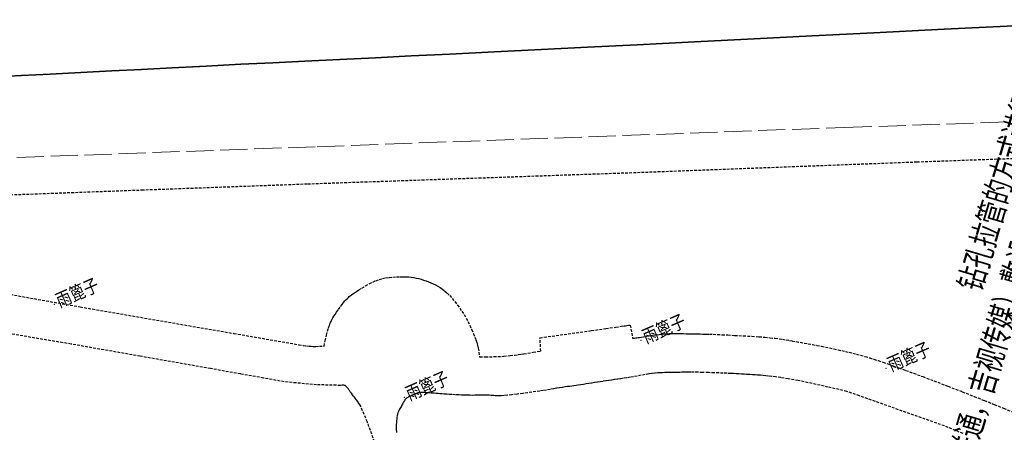
# Model space of a CAD drawing. Extents: x 471993 to 477392, y 4931412 to 4931959.
# Drawn here: x 475514 to 475587, y 4931530 to 4931561 of the extents above; entities that cross this region are included whole.
import ezdxf
from ezdxf.enums import TextEntityAlignment as Align

# ---------------------------------------------------------------- set-up
doc = ezdxf.new("R2010")
doc.units = 0
doc.header["$LTSCALE"] = 0.5
doc.header["$PDSIZE"] = 0.2
doc.linetypes.add('X3', pattern=[5, 4, -1])
doc.layers.add('ASHADE', color=7, linetype='CONTINUOUS', lineweight=15)
doc.layers.add('路外通信迁改', color=7, linetype='CONTINUOUS')
doc.styles.add('HZ', font='rs.shx', dxfattribs={"width": 0.8, "bigfont": 'hztxt.shx'})
doc.styles.add('宋体', font='txt', dxfattribs={"width": 0.7, "height": 3.5})

msp = doc.modelspace()

# ---------------------------------------------------------------- linework, layer by layer
at = {"layer": 'ASHADE', "color": 252, "linetype": 'Continuous', "lineweight": 35, "ltscale": 0.1}
for p, q in [((475582.453, 4931559.939, 186.192), (475577.259, 4931559.679, 186.192)), ((475588.106, 4931560.222, 186.192), (475582.453, 4931559.939, 186.192)), ((475568.442, 4931559.235, 186.192), (475564.058, 4931559.014, 186.192)), ((475572.713, 4931559.45, 186.192), (475568.442, 4931559.235, 186.192)), ((475577.259, 4931559.679, 186.192), (475572.713, 4931559.45, 186.192)), ((475552.775, 4931558.446, 186.192), (475549.328, 4931558.274, 186.192)), ((475556.173, 4931558.616, 186.192), (475552.775, 4931558.446, 186.192)), ((475559.835, 4931558.8, 186.192), (475556.173, 4931558.616, 186.192)), ((475564.058, 4931559.014, 186.192), (475559.835, 4931558.8, 186.192)), ((475537.923, 4931557.715, 186.192), (475535.355, 4931557.59, 186.192)), ((475540.561, 4931557.842, 186.192), (475537.923, 4931557.715, 186.192)), ((475543.181, 4931557.97, 186.192), (475540.561, 4931557.842, 186.192)), ((475546.027, 4931558.11, 186.192), (475543.181, 4931557.97, 186.192)), ((475549.328, 4931558.274, 186.192), (475546.027, 4931558.11, 186.192)), ((475523.323, 4931556.988, 186.192), (475521.15, 4931556.876, 186.192)), ((475525.576, 4931557.103, 186.192), (475523.323, 4931556.988, 186.192)), ((475528.098, 4931557.231, 186.192), (475525.576, 4931557.103, 186.192)), ((475530.646, 4931557.358, 186.192), (475528.098, 4931557.231, 186.192)), ((475532.997, 4931557.475, 186.192), (475530.646, 4931557.358, 186.192)), ((475535.355, 4931557.59, 186.192), (475532.997, 4931557.475, 186.192)), ((475514.477, 4931556.527, 186.192), (475512.33, 4931556.417, 186.192)), ((475516.593, 4931556.637, 186.192), (475514.477, 4931556.527, 186.192)), ((475518.864, 4931556.756, 186.192), (475516.593, 4931556.637, 186.192)), ((475521.15, 4931556.876, 186.192), (475518.864, 4931556.756, 186.192))]:
    msp.add_line(p, q, dxfattribs=at)
at = {"layer": 'ASHADE', "color": 252, "linetype": 'X3', "lineweight": 20}
for p, q in [((475604.602, 4931553.701, 185.309), (475575.737, 4931552.731, 185.309)), ((475575.737, 4931552.731, 185.309), (475536.126, 4931551.293, 185.309)), ((475536.126, 4931551.293, 185.309), (475498.579, 4931549.939, 185.309))]:
    msp.add_line(p, q, dxfattribs=at)
at = {"layer": 'ASHADE', "color": 252, "linetype": 'X3', "lineweight": 30, "ltscale": 0.1}
for p, q in [((475607.618, 4931551.138, 185.578), (475580.426, 4931550.155, 185.578)), ((475580.426, 4931550.155, 185.578), (475560.348, 4931549.397, 185.578)), ((475560.348, 4931549.397, 185.578), (475535.538, 4931548.538, 185.578)), ((475535.538, 4931548.538, 185.578), (475523.453, 4931548.096, 185.578)), ((475523.453, 4931548.096, 185.578), (475507.543, 4931547.51, 185.578)), ((475541.836, 4931541.705, 185.578), (475542.106, 4931541.722, 185.578)), ((475542.106, 4931541.722, 185.578), (475542.341, 4931541.731, 185.578)), ((475542.341, 4931541.731, 185.578), (475542.561, 4931541.732, 185.578)), ((475542.561, 4931541.732, 185.578), (475542.786, 4931541.724, 185.578)), ((475542.786, 4931541.724, 185.578), (475543.004, 4931541.711, 185.578)), ((475539.556, 4931540.889, 185.578), (475539.825, 4931541.052, 185.578)), ((475539.825, 4931541.052, 185.578), (475540.104, 4931541.213, 185.578)), ((475540.104, 4931541.213, 185.578), (475540.352, 4931541.338, 185.578)), ((475540.352, 4931541.338, 185.578), (475540.59, 4931541.437, 185.578)), ((475540.59, 4931541.437, 185.578), (475540.838, 4931541.521, 185.578)), ((475540.838, 4931541.521, 185.578), (475541.086, 4931541.591, 185.578)), ((475541.086, 4931541.591, 185.578), (475541.321, 4931541.643, 185.578)), ((475541.321, 4931541.643, 185.578), (475541.564, 4931541.679, 185.578)), ((475541.564, 4931541.679, 185.578), (475541.836, 4931541.705, 185.578)), ((475543.004, 4931541.711, 185.578), (475543.195, 4931541.692, 185.578)), ((475543.195, 4931541.692, 185.578), (475543.377, 4931541.664, 185.578)), ((475543.377, 4931541.664, 185.578), (475543.565, 4931541.627, 185.578)), ((475543.565, 4931541.627, 185.578), (475543.751, 4931541.586, 185.578)), ((475543.751, 4931541.586, 185.578), (475543.922, 4931541.54, 185.578)), ((475543.922, 4931541.54, 185.578), (475544.094, 4931541.486, 185.578)), ((475544.094, 4931541.486, 185.578), (475544.281, 4931541.421, 185.578)), ((475544.281, 4931541.421, 185.578), (475544.468, 4931541.351, 185.578)), ((475544.468, 4931541.351, 185.578), (475544.637, 4931541.282, 185.578)), ((475544.637, 4931541.282, 185.578), (475544.802, 4931541.208, 185.578)), ((475544.802, 4931541.208, 185.578), (475544.979, 4931541.124, 185.578)), ((475544.979, 4931541.124, 185.578), (475545.156, 4931541.032, 185.578)), ((475545.156, 4931541.032, 185.578), (475545.32, 4931540.932, 185.578)), ((475513.078, 4931540.531, 185.578), (475515.416, 4931540.114, 185.578)), ((475538.563, 4931540.203, 185.578), (475538.631, 4931540.262, 185.578)), ((475538.631, 4931540.262, 185.578), (475538.703, 4931540.321, 185.578)), ((475538.703, 4931540.321, 185.578), (475538.786, 4931540.384, 185.578)), ((475538.786, 4931540.384, 185.578), (475538.889, 4931540.458, 185.578)), ((475538.889, 4931540.458, 185.578), (475539.02, 4931540.548, 185.578)), ((475539.02, 4931540.548, 185.578), (475539.17, 4931540.648, 185.578)), ((475539.17, 4931540.648, 185.578), (475539.342, 4931540.758, 185.578)), ((475539.342, 4931540.758, 185.578), (475539.556, 4931540.889, 185.578)), ((475545.32, 4931540.932, 185.578), (475545.485, 4931540.813, 185.578)), ((475545.485, 4931540.813, 185.578), (475545.666, 4931540.668, 185.578)), ((475545.666, 4931540.668, 185.578), (475545.849, 4931540.509, 185.578)), ((475545.849, 4931540.509, 185.578), (475546.022, 4931540.338, 185.578)), ((475546.022, 4931540.338, 185.578), (475546.201, 4931540.138, 185.578)), ((475515.416, 4931540.114, 185.578), (475518.816, 4931539.507, 185.578)), ((475537.976, 4931539.527, 185.578), (475538.098, 4931539.691, 185.578)), ((475538.098, 4931539.691, 185.578), (475538.206, 4931539.826, 185.578)), ((475538.206, 4931539.826, 185.578), (475538.311, 4931539.945, 185.578)), ((475538.311, 4931539.945, 185.578), (475538.409, 4931540.05, 185.578)), ((475538.409, 4931540.05, 185.578), (475538.491, 4931540.134, 185.578)), ((475538.491, 4931540.134, 185.578), (475538.563, 4931540.203, 185.578)), ((475546.201, 4931540.138, 185.578), (475546.399, 4931539.895, 185.578)), ((475546.399, 4931539.895, 185.578), (475546.595, 4931539.643, 185.578)), ((475546.595, 4931539.643, 185.578), (475546.764, 4931539.413, 185.578)), ((475518.816, 4931539.507, 185.578), (475530.136, 4931537.552, 185.578)), ((475537.425, 4931538.699, 185.578), (475537.496, 4931538.818, 185.578)), ((475537.496, 4931538.818, 185.578), (475537.581, 4931538.952, 185.578)), ((475537.581, 4931538.952, 185.578), (475537.69, 4931539.116, 185.578)), ((475537.69, 4931539.116, 185.578), (475537.832, 4931539.322, 185.578)), ((475537.832, 4931539.322, 185.578), (475537.976, 4931539.527, 185.578)), ((475546.764, 4931539.413, 185.578), (475546.92, 4931539.184, 185.578)), ((475546.92, 4931539.184, 185.578), (475547.077, 4931538.938, 185.578)), ((475547.077, 4931538.938, 185.578), (475547.229, 4931538.685, 185.578)), ((475537.131, 4931538.045, 185.578), (475537.168, 4931538.146, 185.578)), ((475537.168, 4931538.146, 185.578), (475537.199, 4931538.229, 185.578)), ((475537.199, 4931538.229, 185.578), (475537.227, 4931538.3, 185.578)), ((475537.227, 4931538.3, 185.578), (475537.254, 4931538.367, 185.578)), ((475537.254, 4931538.367, 185.578), (475537.284, 4931538.434, 185.578)), ((475537.284, 4931538.434, 185.578), (475537.319, 4931538.507, 185.578)), ((475537.319, 4931538.507, 185.578), (475537.366, 4931538.593, 185.578)), ((475537.366, 4931538.593, 185.578), (475537.425, 4931538.699, 185.578)), ((475547.229, 4931538.685, 185.578), (475547.366, 4931538.434, 185.578)), ((475547.366, 4931538.434, 185.578), (475547.499, 4931538.162, 185.578)), ((475547.499, 4931538.162, 185.578), (475547.639, 4931537.846, 185.578)), ((475558.685, 4931538.081, 185.578), (475558.873, 4931538.108, 185.578)), ((475558.873, 4931538.108, 185.578), (475558.973, 4931538.123, 185.578)), ((475558.973, 4931538.123, 185.578), (475559.074, 4931538.138, 185.578)), ((475559.074, 4931538.138, 185.578), (475559.185, 4931538.155, 185.578)), ((475559.185, 4931538.155, 185.578), (475559.315, 4931538.175, 185.578)), ((475559.315, 4931538.175, 185.578), (475559.498, 4931537.203, 185.578)), ((475518.135, 4931536.771, 186.394), (475513.251, 4931537.591, 186.394)), ((475530.136, 4931537.552, 185.578), (475534.91, 4931536.728, 185.578)), ((475536.84, 4931537.019, 185.578), (475536.947, 4931537.421, 185.578)), ((475536.947, 4931537.421, 185.578), (475537.027, 4931537.713, 185.578)), ((475537.027, 4931537.713, 185.578), (475537.086, 4931537.913, 185.578)), ((475537.086, 4931537.913, 185.578), (475537.131, 4931538.045, 185.578)), ((475547.639, 4931537.846, 185.578), (475547.772, 4931537.537, 185.578)), ((475547.772, 4931537.537, 185.578), (475547.874, 4931537.286, 185.578)), ((475552.671, 4931537.235, 185.578), (475556.464, 4931537.763, 185.578)), ((475556.464, 4931537.763, 185.578), (475557.531, 4931537.915, 185.578)), ((475557.531, 4931537.915, 185.578), (475558.258, 4931538.02, 185.578)), ((475558.258, 4931538.02, 185.578), (475558.685, 4931538.081, 185.578)), ((475560.525, 4931537.347, 185.578), (475560.762, 4931537.387, 185.578)), ((475560.762, 4931537.387, 185.578), (475560.959, 4931537.417, 185.578)), ((475560.959, 4931537.417, 185.578), (475561.131, 4931537.442, 185.578)), ((475561.131, 4931537.442, 185.578), (475561.294, 4931537.462, 185.578)), ((475561.294, 4931537.462, 185.578), (475561.445, 4931537.479, 185.578)), ((475561.445, 4931537.479, 185.578), (475561.575, 4931537.493, 185.578)), ((475561.575, 4931537.493, 185.578), (475561.692, 4931537.505, 185.578)), ((475561.692, 4931537.505, 185.578), (475561.809, 4931537.516, 185.578)), ((475561.809, 4931537.516, 185.578), (475561.926, 4931537.526, 185.578)), ((475561.926, 4931537.526, 185.578), (475562.045, 4931537.534, 185.578)), ((475562.045, 4931537.534, 185.578), (475562.178, 4931537.54, 185.578)), ((475562.178, 4931537.54, 185.578), (475562.336, 4931537.546, 185.578)), ((475562.336, 4931537.546, 185.578), (475562.501, 4931537.551, 185.578)), ((475562.501, 4931537.551, 185.578), (475562.664, 4931537.552, 185.578)), ((475562.664, 4931537.552, 185.578), (475562.84, 4931537.551, 185.578)), ((475562.84, 4931537.551, 185.578), (475563.044, 4931537.547, 185.578)), ((475563.044, 4931537.547, 185.578), (475563.252, 4931537.542, 185.578)), ((475563.252, 4931537.542, 185.578), (475563.447, 4931537.537, 185.578)), ((475563.447, 4931537.537, 185.578), (475563.644, 4931537.533, 185.578)), ((475563.644, 4931537.533, 185.578), (475563.862, 4931537.528, 185.578)), ((475563.862, 4931537.528, 185.578), (475564.081, 4931537.524, 185.578)), ((475564.081, 4931537.524, 185.578), (475564.281, 4931537.52, 185.578)), ((475564.281, 4931537.52, 185.578), (475564.479, 4931537.517, 185.578)), ((475564.479, 4931537.517, 185.578), (475564.693, 4931537.513, 185.578)), ((475564.693, 4931537.513, 185.578), (475564.916, 4931537.508, 185.578)), ((475564.916, 4931537.508, 185.578), (475565.15, 4931537.501, 185.578)), ((475565.15, 4931537.501, 185.578), (475565.416, 4931537.491, 185.578)), ((475565.416, 4931537.491, 185.578), (475565.735, 4931537.477, 185.578)), ((475565.735, 4931537.477, 185.578), (475566.093, 4931537.461, 185.578)), ((475566.093, 4931537.461, 185.578), (475566.503, 4931537.441, 185.578)), ((475566.503, 4931537.441, 185.578), (475567.008, 4931537.415, 185.578)), ((475567.008, 4931537.415, 185.578), (475567.645, 4931537.382, 185.578)), ((475567.645, 4931537.382, 185.578), (475568.284, 4931537.347, 185.578)), ((475523.222, 4931535.876, 186.394), (475518.135, 4931536.771, 186.394)), ((475534.91, 4931536.728, 185.578), (475535.239, 4931536.679, 185.578)), ((475535.239, 4931536.679, 185.578), (475535.487, 4931536.645, 185.578)), ((475535.487, 4931536.645, 185.578), (475535.672, 4931536.623, 185.578)), ((475536.787, 4931536.616, 185.578), (475536.84, 4931537.019, 185.578)), ((475547.874, 4931537.286, 185.578), (475547.953, 4931537.075, 185.578)), ((475547.953, 4931537.075, 185.578), (475548.018, 4931536.884, 185.578)), ((475548.018, 4931536.884, 185.578), (475548.076, 4931536.688, 185.578)), ((475548.076, 4931536.688, 185.578), (475548.127, 4931536.462, 185.578)), ((475552.734, 4931536.258, 185.578), (475552.671, 4931537.235, 185.578)), ((475559.498, 4931537.203, 185.578), (475559.622, 4931537.215, 185.578)), ((475559.622, 4931537.215, 185.578), (475559.724, 4931537.226, 185.578)), ((475559.724, 4931537.226, 185.578), (475559.814, 4931537.236, 185.578)), ((475559.814, 4931537.236, 185.578), (475559.899, 4931537.247, 185.578)), ((475559.899, 4931537.247, 185.578), (475559.994, 4931537.26, 185.578)), ((475559.994, 4931537.26, 185.578), (475560.121, 4931537.28, 185.578)), ((475560.121, 4931537.28, 185.578), (475560.294, 4931537.308, 185.578)), ((475560.294, 4931537.308, 185.578), (475560.525, 4931537.347, 185.578)), ((475568.284, 4931537.347, 185.578), (475568.802, 4931537.313, 185.578)), ((475568.802, 4931537.313, 185.578), (475569.235, 4931537.278, 185.578)), ((475569.235, 4931537.278, 185.578), (475569.628, 4931537.239, 185.578)), ((475569.628, 4931537.239, 185.578), (475569.984, 4931537.2, 185.578)), ((475569.984, 4931537.2, 185.578), (475570.282, 4931537.163, 185.578)), ((475570.282, 4931537.163, 185.578), (475570.543, 4931537.125, 185.578)), ((475570.543, 4931537.125, 185.578), (475570.793, 4931537.083, 185.578)), ((475570.793, 4931537.083, 185.578), (475571.038, 4931537.04, 185.578)), ((475571.038, 4931537.04, 185.578), (475571.279, 4931536.998, 185.578)), ((475571.279, 4931536.998, 185.578), (475571.539, 4931536.953, 185.578)), ((475571.539, 4931536.953, 185.578), (475571.837, 4931536.901, 185.578)), ((475571.837, 4931536.901, 185.578), (475572.144, 4931536.847, 185.578)), ((475572.144, 4931536.847, 185.578), (475572.435, 4931536.795, 185.578)), ((475572.435, 4931536.795, 185.578), (475572.735, 4931536.74, 185.578)), ((475572.735, 4931536.74, 185.578), (475573.071, 4931536.676, 185.578)), ((475573.071, 4931536.676, 185.578), (475573.406, 4931536.612, 185.578)), ((475535.672, 4931536.623, 185.578), (475535.813, 4931536.612, 185.578)), ((475535.813, 4931536.612, 185.578), (475535.957, 4931536.606, 185.578)), ((475535.957, 4931536.606, 185.578), (475536.154, 4931536.605, 185.578)), ((475536.154, 4931536.605, 185.578), (475536.424, 4931536.608, 185.578)), ((475536.424, 4931536.608, 185.578), (475536.787, 4931536.616, 185.578)), ((475548.127, 4931536.462, 185.578), (475548.176, 4931536.182, 185.578)), ((475548.176, 4931536.182, 185.578), (475548.228, 4931535.828, 185.578)), ((475550.018, 4931535.873, 185.578), (475550.468, 4931535.924, 185.578)), ((475550.468, 4931535.924, 185.578), (475550.81, 4931535.964, 185.578)), ((475550.81, 4931535.964, 185.578), (475551.067, 4931535.996, 185.578)), ((475551.067, 4931535.996, 185.578), (475551.268, 4931536.023, 185.578)), ((475551.268, 4931536.023, 185.578), (475551.479, 4931536.054, 185.578)), ((475551.479, 4931536.054, 185.578), (475551.772, 4931536.1, 185.578)), ((475551.772, 4931536.1, 185.578), (475552.181, 4931536.167, 185.578)), ((475552.181, 4931536.167, 185.578), (475552.734, 4931536.258, 185.578)), ((475573.406, 4931536.612, 185.578), (475573.709, 4931536.551, 185.578)), ((475573.709, 4931536.551, 185.578), (475574.004, 4931536.49, 185.578)), ((475574.004, 4931536.49, 185.578), (475574.317, 4931536.422, 185.578)), ((475574.317, 4931536.422, 185.578), (475574.625, 4931536.354, 185.578)), ((475574.625, 4931536.354, 185.578), (475574.899, 4931536.292, 185.578)), ((475574.899, 4931536.292, 185.578), (475575.164, 4931536.232, 185.578)), ((475575.164, 4931536.232, 185.578), (475575.442, 4931536.168, 185.578)), ((475575.442, 4931536.168, 185.578), (475575.722, 4931536.101, 185.578)), ((475575.722, 4931536.101, 185.578), (475575.995, 4931536.031, 185.578)), ((475575.995, 4931536.031, 185.578), (475576.286, 4931535.951, 185.578)), ((475576.286, 4931535.951, 185.578), (475576.619, 4931535.854, 185.578)), ((475528.411, 4931534.968, 186.394), (475523.222, 4931535.876, 186.394)), ((475548.228, 4931535.828, 185.578), (475548.661, 4931535.826, 185.578)), ((475548.661, 4931535.826, 185.578), (475550.018, 4931535.873, 185.578)), ((475576.619, 4931535.854, 185.578), (475576.958, 4931535.754, 185.578)), ((475576.958, 4931535.754, 185.578), (475577.271, 4931535.656, 185.578)), ((475577.271, 4931535.656, 185.578), (475577.586, 4931535.553, 185.578)), ((475577.586, 4931535.553, 185.578), (475577.93, 4931535.435, 185.578)), ((475577.93, 4931535.435, 185.578), (475578.291, 4931535.31, 185.578)), ((475578.291, 4931535.31, 185.578), (475578.668, 4931535.177, 185.578)), ((475530.618, 4931534.572, 186.394), (475528.411, 4931534.968, 186.394)), ((475532.309, 4931534.274, 186.394), (475530.618, 4931534.572, 186.394)), ((475560.132, 4931534.476, 186.302), (475559.831, 4931534.419, 186.302)), ((475560.431, 4931534.531, 186.302), (475560.132, 4931534.476, 186.302)), ((475560.685, 4931534.572, 186.302), (475560.431, 4931534.531, 186.302)), ((475560.912, 4931534.604, 186.302), (475560.685, 4931534.572, 186.302)), ((475561.136, 4931534.628, 186.302), (475560.912, 4931534.604, 186.302)), ((475561.347, 4931534.648, 186.302), (475561.136, 4931534.628, 186.302)), ((475561.53, 4931534.661, 186.302), (475561.347, 4931534.648, 186.302)), ((475561.7, 4931534.668, 186.302), (475561.53, 4931534.661, 186.302)), ((475561.871, 4931534.67, 186.302), (475561.7, 4931534.668, 186.302)), ((475562.038, 4931534.67, 186.302), (475561.871, 4931534.67, 186.302)), ((475562.193, 4931534.672, 186.302), (475562.038, 4931534.67, 186.302)), ((475562.35, 4931534.675, 186.302), (475562.193, 4931534.672, 186.302)), ((475562.522, 4931534.679, 186.302), (475562.35, 4931534.675, 186.302)), ((475562.692, 4931534.684, 186.302), (475562.522, 4931534.679, 186.302)), ((475562.838, 4931534.688, 186.302), (475562.692, 4931534.684, 186.302)), ((475562.972, 4931534.692, 186.302), (475562.838, 4931534.688, 186.302)), ((475563.108, 4931534.697, 186.302), (475562.972, 4931534.692, 186.302)), ((475563.248, 4931534.701, 186.302), (475563.108, 4931534.697, 186.302)), ((475563.399, 4931534.703, 186.302), (475563.248, 4931534.701, 186.302)), ((475563.576, 4931534.703, 186.302), (475563.399, 4931534.703, 186.302)), ((475563.792, 4931534.703, 186.302), (475563.576, 4931534.703, 186.302)), ((475564.034, 4931534.7, 186.302), (475563.792, 4931534.703, 186.302)), ((475564.311, 4931534.695, 186.302), (475564.034, 4931534.7, 186.302)), ((475564.65, 4931534.685, 186.302), (475564.311, 4931534.695, 186.302)), ((475565.077, 4931534.672, 186.302), (475564.65, 4931534.685, 186.302)), ((475565.507, 4931534.657, 186.302), (475565.077, 4931534.672, 186.302)), ((475565.86, 4931534.645, 186.302), (475565.507, 4931534.657, 186.302)), ((475566.162, 4931534.633, 186.302), (475565.86, 4931534.645, 186.302)), ((475566.444, 4931534.622, 186.302), (475566.162, 4931534.633, 186.302)), ((475566.703, 4931534.61, 186.302), (475566.444, 4931534.622, 186.302)), ((475566.925, 4931534.6, 186.302), (475566.703, 4931534.61, 186.302)), ((475567.126, 4931534.59, 186.302), (475566.925, 4931534.6, 186.302)), ((475567.325, 4931534.579, 186.302), (475567.126, 4931534.59, 186.302)), ((475567.519, 4931534.568, 186.302), (475567.325, 4931534.579, 186.302)), ((475567.704, 4931534.557, 186.302), (475567.519, 4931534.568, 186.302)), ((475567.894, 4931534.544, 186.302), (475567.704, 4931534.557, 186.302)), ((475568.107, 4931534.53, 186.302), (475567.894, 4931534.544, 186.302)), ((475568.321, 4931534.515, 186.302), (475568.107, 4931534.53, 186.302)), ((475568.514, 4931534.502, 186.302), (475568.321, 4931534.515, 186.302)), ((475568.705, 4931534.489, 186.302), (475568.514, 4931534.502, 186.302)), ((475568.908, 4931534.475, 186.302), (475568.705, 4931534.489, 186.302)), ((475569.114, 4931534.459, 186.302), (475568.908, 4931534.475, 186.302)), ((475578.668, 4931535.177, 185.578), (475579.098, 4931535.023, 185.578)), ((475579.098, 4931535.023, 185.578), (475579.615, 4931534.836, 185.578)), ((475579.615, 4931534.836, 185.578), (475580.195, 4931534.624, 185.578)), ((475580.195, 4931534.624, 185.578), (475580.861, 4931534.376, 185.578)), ((475533.827, 4931533.995, 186.394), (475532.309, 4931534.274, 186.394)), ((475536.223, 4931533.776, 186.394), (475533.827, 4931533.995, 186.394)), ((475537.977, 4931533.729, 186.394), (475536.223, 4931533.776, 186.394)), ((475538.094, 4931533.737, 186.394), (475537.977, 4931533.729, 186.394)), ((475538.177, 4931533.74, 186.394), (475538.094, 4931533.737, 186.394)), ((475538.233, 4931533.739, 186.394), (475538.177, 4931533.74, 186.394)), ((475538.268, 4931533.732, 186.394), (475538.233, 4931533.739, 186.394)), ((475555.497, 4931533.75, 186.302), (475555.33, 4931533.726, 186.302)), ((475555.687, 4931533.778, 186.302), (475555.497, 4931533.75, 186.302)), ((475555.883, 4931533.807, 186.302), (475555.687, 4931533.778, 186.302)), ((475556.069, 4931533.836, 186.302), (475555.883, 4931533.807, 186.302)), ((475556.261, 4931533.865, 186.302), (475556.069, 4931533.836, 186.302)), ((475556.476, 4931533.899, 186.302), (475556.261, 4931533.865, 186.302)), ((475556.693, 4931533.934, 186.302), (475556.476, 4931533.899, 186.302)), ((475556.893, 4931533.965, 186.302), (475556.693, 4931533.934, 186.302)), ((475557.095, 4931533.996, 186.302), (475556.893, 4931533.965, 186.302)), ((475557.314, 4931534.029, 186.302), (475557.095, 4931533.996, 186.302)), ((475557.534, 4931534.062, 186.302), (475557.314, 4931534.029, 186.302)), ((475557.738, 4931534.093, 186.302), (475557.534, 4931534.062, 186.302)), ((475557.942, 4931534.123, 186.302), (475557.738, 4931534.093, 186.302)), ((475558.165, 4931534.155, 186.302), (475557.942, 4931534.123, 186.302)), ((475558.391, 4931534.187, 186.302), (475558.165, 4931534.155, 186.302)), ((475558.604, 4931534.219, 186.302), (475558.391, 4931534.187, 186.302)), ((475558.824, 4931534.252, 186.302), (475558.604, 4931534.219, 186.302)), ((475559.069, 4931534.29, 186.302), (475558.824, 4931534.252, 186.302)), ((475559.321, 4931534.331, 186.302), (475559.069, 4931534.29, 186.302)), ((475559.567, 4931534.372, 186.302), (475559.321, 4931534.331, 186.302)), ((475559.831, 4931534.419, 186.302), (475559.567, 4931534.372, 186.302)), ((475569.309, 4931534.442, 186.302), (475569.114, 4931534.459, 186.302)), ((475569.513, 4931534.421, 186.302), (475569.309, 4931534.442, 186.302)), ((475569.742, 4931534.395, 186.302), (475569.513, 4931534.421, 186.302)), ((475570.019, 4931534.359, 186.302), (475569.742, 4931534.395, 186.302)), ((475570.408, 4931534.301, 186.302), (475570.019, 4931534.359, 186.302)), ((475570.951, 4931534.215, 186.302), (475570.408, 4931534.301, 186.302)), ((475571.686, 4931534.094, 186.302), (475570.951, 4931534.215, 186.302)), ((475573.885, 4931533.607, 186.302), (475571.686, 4931534.094, 186.302)), ((475580.861, 4931534.376, 185.578), (475581.684, 4931534.065, 185.578)), ((475581.684, 4931534.065, 185.578), (475582.721, 4931533.669, 185.578)), ((475538.293, 4931533.724, 186.394), (475538.268, 4931533.732, 186.394)), ((475538.313, 4931533.715, 186.394), (475538.293, 4931533.724, 186.394)), ((475538.331, 4931533.705, 186.394), (475538.313, 4931533.715, 186.394)), ((475538.347, 4931533.692, 186.394), (475538.331, 4931533.705, 186.394)), ((475538.363, 4931533.678, 186.394), (475538.347, 4931533.692, 186.394)), ((475538.379, 4931533.665, 186.394), (475538.363, 4931533.678, 186.394)), ((475538.395, 4931533.65, 186.394), (475538.379, 4931533.665, 186.394)), ((475538.414, 4931533.633, 186.394), (475538.395, 4931533.65, 186.394)), ((475538.433, 4931533.616, 186.394), (475538.414, 4931533.633, 186.394)), ((475538.449, 4931533.6, 186.394), (475538.433, 4931533.616, 186.394)), ((475538.464, 4931533.583, 186.394), (475538.449, 4931533.6, 186.394)), ((475538.478, 4931533.565, 186.394), (475538.464, 4931533.583, 186.394)), ((475538.494, 4931533.544, 186.394), (475538.478, 4931533.565, 186.394)), ((475538.512, 4931533.521, 186.394), (475538.494, 4931533.544, 186.394)), ((475538.534, 4931533.493, 186.394), (475538.512, 4931533.521, 186.394)), ((475538.562, 4931533.458, 186.394), (475538.534, 4931533.493, 186.394)), ((475538.596, 4931533.414, 186.394), (475538.562, 4931533.458, 186.394)), ((475538.642, 4931533.354, 186.394), (475538.596, 4931533.414, 186.394)), ((475538.704, 4931533.27, 186.394), (475538.642, 4931533.354, 186.394)), ((475538.786, 4931533.157, 186.394), (475538.704, 4931533.27, 186.394)), ((475538.871, 4931533.041, 186.394), (475538.786, 4931533.157, 186.394)), ((475538.942, 4931532.944, 186.394), (475538.871, 4931533.041, 186.394)), ((475543.33, 4931533.036, 186.302), (475543.265, 4931533.007, 186.302)), ((475543.394, 4931533.064, 186.302), (475543.33, 4931533.036, 186.302)), ((475543.451, 4931533.089, 186.302), (475543.394, 4931533.064, 186.302)), ((475543.505, 4931533.112, 186.302), (475543.451, 4931533.089, 186.302)), ((475543.562, 4931533.136, 186.302), (475543.505, 4931533.112, 186.302)), ((475543.62, 4931533.159, 186.302), (475543.562, 4931533.136, 186.302)), ((475543.678, 4931533.177, 186.302), (475543.62, 4931533.159, 186.302)), ((475543.742, 4931533.191, 186.302), (475543.678, 4931533.177, 186.302)), ((475543.816, 4931533.203, 186.302), (475543.742, 4931533.191, 186.302)), ((475543.894, 4931533.213, 186.302), (475543.816, 4931533.203, 186.302)), ((475543.969, 4931533.217, 186.302), (475543.894, 4931533.213, 186.302)), ((475544.049, 4931533.214, 186.302), (475543.969, 4931533.217, 186.302)), ((475544.141, 4931533.206, 186.302), (475544.049, 4931533.214, 186.302)), ((475544.236, 4931533.197, 186.302), (475544.141, 4931533.206, 186.302)), ((475544.328, 4931533.189, 186.302), (475544.236, 4931533.197, 186.302)), ((475544.426, 4931533.182, 186.302), (475544.328, 4931533.189, 186.302)), ((475544.537, 4931533.175, 186.302), (475544.426, 4931533.182, 186.302)), ((475544.652, 4931533.169, 186.302), (475544.537, 4931533.175, 186.302)), ((475544.764, 4931533.161, 186.302), (475544.652, 4931533.169, 186.302)), ((475544.885, 4931533.152, 186.302), (475544.764, 4931533.161, 186.302)), ((475545.023, 4931533.14, 186.302), (475544.885, 4931533.152, 186.302)), ((475545.166, 4931533.128, 186.302), (475545.023, 4931533.14, 186.302)), ((475545.305, 4931533.117, 186.302), (475545.166, 4931533.128, 186.302)), ((475545.454, 4931533.107, 186.302), (475545.305, 4931533.117, 186.302)), ((475545.623, 4931533.096, 186.302), (475545.454, 4931533.107, 186.302)), ((475545.801, 4931533.085, 186.302), (475545.623, 4931533.096, 186.302)), ((475545.983, 4931533.073, 186.302), (475545.801, 4931533.085, 186.302)), ((475546.188, 4931533.06, 186.302), (475545.983, 4931533.073, 186.302)), ((475546.43, 4931533.045, 186.302), (475546.188, 4931533.06, 186.302)), ((475546.675, 4931533.031, 186.302), (475546.43, 4931533.045, 186.302)), ((475546.89, 4931533.02, 186.302), (475546.675, 4931533.031, 186.302)), ((475547.092, 4931533.012, 186.302), (475546.89, 4931533.02, 186.302)), ((475547.301, 4931533.006, 186.302), (475547.092, 4931533.012, 186.302)), ((475548.458, 4931533.011, 186.302), (475548.285, 4931533.009, 186.302)), ((475548.618, 4931533.011, 186.302), (475548.458, 4931533.011, 186.302)), ((475548.78, 4931533.009, 186.302), (475548.618, 4931533.011, 186.302)), ((475550.593, 4931533.042, 186.302), (475550.275, 4931533.007, 186.302)), ((475551, 4931533.092, 186.302), (475550.593, 4931533.042, 186.302)), ((475551.416, 4931533.145, 186.302), (475551, 4931533.092, 186.302)), ((475551.765, 4931533.191, 186.302), (475551.416, 4931533.145, 186.302)), ((475552.074, 4931533.232, 186.302), (475551.765, 4931533.191, 186.302)), ((475552.373, 4931533.273, 186.302), (475552.074, 4931533.232, 186.302)), ((475552.658, 4931533.313, 186.302), (475552.373, 4931533.273, 186.302)), ((475552.913, 4931533.352, 186.302), (475552.658, 4931533.313, 186.302)), ((475553.16, 4931533.391, 186.302), (475552.913, 4931533.352, 186.302)), ((475553.419, 4931533.436, 186.302), (475553.16, 4931533.391, 186.302)), ((475553.672, 4931533.48, 186.302), (475553.419, 4931533.436, 186.302)), ((475553.893, 4931533.517, 186.302), (475553.672, 4931533.48, 186.302)), ((475554.101, 4931533.55, 186.302), (475553.893, 4931533.517, 186.302)), ((475554.314, 4931533.583, 186.302), (475554.101, 4931533.55, 186.302)), ((475554.519, 4931533.614, 186.302), (475554.314, 4931533.583, 186.302)), ((475554.695, 4931533.639, 186.302), (475554.519, 4931533.614, 186.302)), ((475554.855, 4931533.662, 186.302), (475554.695, 4931533.639, 186.302)), ((475555.016, 4931533.683, 186.302), (475554.855, 4931533.662, 186.302)), ((475555.175, 4931533.705, 186.302), (475555.016, 4931533.683, 186.302)), ((475555.33, 4931533.726, 186.302), (475555.175, 4931533.705, 186.302)), ((475575.282, 4931533.289, 186.302), (475573.885, 4931533.607, 186.302)), ((475576.2, 4931532.961, 186.302), (475575.282, 4931533.289, 186.302)), ((475582.721, 4931533.669, 185.578), (475583.772, 4931533.266, 185.578)), ((475583.772, 4931533.266, 185.578), (475584.645, 4931532.926, 185.578)), ((475539.003, 4931532.861, 186.394), (475538.942, 4931532.944, 186.394)), ((475539.061, 4931532.783, 186.394), (475539.003, 4931532.861, 186.394)), ((475539.124, 4931532.699, 186.394), (475539.061, 4931532.783, 186.394)), ((475539.202, 4931532.595, 186.394), (475539.124, 4931532.699, 186.394)), ((475539.303, 4931532.461, 186.394), (475539.202, 4931532.595, 186.394)), ((475539.435, 4931532.286, 186.394), (475539.303, 4931532.461, 186.394)), ((475539.958, 4931531.037, 186.394), (475539.435, 4931532.286, 186.394)), ((475542.505, 4931532.285, 186.302), (475542.462, 4931532.211, 186.302)), ((475542.546, 4931532.357, 186.302), (475542.505, 4931532.285, 186.302)), ((475542.583, 4931532.421, 186.302), (475542.546, 4931532.357, 186.302)), ((475542.617, 4931532.482, 186.302), (475542.583, 4931532.421, 186.302)), ((475542.653, 4931532.545, 186.302), (475542.617, 4931532.482, 186.302)), ((475542.69, 4931532.606, 186.302), (475542.653, 4931532.545, 186.302)), ((475542.729, 4931532.659, 186.302), (475542.69, 4931532.606, 186.302)), ((475542.772, 4931532.708, 186.302), (475542.729, 4931532.659, 186.302)), ((475542.824, 4931532.759, 186.302), (475542.772, 4931532.708, 186.302)), ((475542.88, 4931532.806, 186.302), (475542.824, 4931532.759, 186.302)), ((475542.935, 4931532.846, 186.302), (475542.88, 4931532.806, 186.302)), ((475542.996, 4931532.882, 186.302), (475542.935, 4931532.846, 186.302)), ((475543.067, 4931532.917, 186.302), (475542.996, 4931532.882, 186.302)), ((475543.139, 4931532.95, 186.302), (475543.067, 4931532.917, 186.302)), ((475543.203, 4931532.979, 186.302), (475543.139, 4931532.95, 186.302)), ((475543.265, 4931533.007, 186.302), (475543.203, 4931532.979, 186.302)), ((475547.505, 4931533.001, 186.302), (475547.301, 4931533.006, 186.302)), ((475547.693, 4931533, 186.302), (475547.505, 4931533.001, 186.302)), ((475547.881, 4931533.001, 186.302), (475547.693, 4931533, 186.302)), ((475548.085, 4931533.005, 186.302), (475547.881, 4931533.001, 186.302)), ((475548.285, 4931533.009, 186.302), (475548.085, 4931533.005, 186.302)), ((475548.933, 4931533.005, 186.302), (475548.78, 4931533.009, 186.302)), ((475549.058, 4931533, 186.302), (475548.933, 4931533.005, 186.302)), ((475549.165, 4931532.992, 186.302), (475549.058, 4931533, 186.302)), ((475549.264, 4931532.981, 186.302), (475549.165, 4931532.992, 186.302)), ((475549.367, 4931532.971, 186.302), (475549.264, 4931532.981, 186.302)), ((475549.484, 4931532.966, 186.302), (475549.367, 4931532.971, 186.302)), ((475549.629, 4931532.967, 186.302), (475549.484, 4931532.966, 186.302)), ((475549.812, 4931532.973, 186.302), (475549.629, 4931532.967, 186.302)), ((475550.023, 4931532.985, 186.302), (475549.812, 4931532.973, 186.302)), ((475550.275, 4931533.007, 186.302), (475550.023, 4931532.985, 186.302)), ((475582.747, 4931530.645, 186.302), (475576.2, 4931532.961, 186.302)), ((475584.645, 4931532.926, 185.578), (475585.406, 4931532.624, 185.578)), ((475585.406, 4931532.624, 185.578), (475586.13, 4931532.33, 185.578)), ((475586.13, 4931532.33, 185.578), (475586.811, 4931532.051, 185.578)), ((475542.181, 4931531.612, 186.302), (475542.154, 4931531.504, 186.302)), ((475542.212, 4931531.714, 186.302), (475542.181, 4931531.612, 186.302)), ((475542.245, 4931531.804, 186.302), (475542.212, 4931531.714, 186.302)), ((475542.283, 4931531.89, 186.302), (475542.245, 4931531.804, 186.302)), ((475542.33, 4931531.978, 186.302), (475542.283, 4931531.89, 186.302)), ((475542.379, 4931532.064, 186.302), (475542.33, 4931531.978, 186.302)), ((475542.422, 4931532.139, 186.302), (475542.379, 4931532.064, 186.302)), ((475542.462, 4931532.211, 186.302), (475542.422, 4931532.139, 186.302)), ((475586.811, 4931532.051, 185.578), (475587.41, 4931531.801, 185.578)), ((475541.212, 4931527.605, 186.394), (475539.958, 4931531.037, 186.394)), ((475542.092, 4931530.851, 186.302), (475542.089, 4931530.75, 186.302)), ((475542.098, 4931530.972, 186.302), (475542.092, 4931530.851, 186.302)), ((475542.107, 4931531.119, 186.302), (475542.098, 4931530.972, 186.302)), ((475542.118, 4931531.268, 186.302), (475542.107, 4931531.119, 186.302)), ((475542.133, 4931531.393, 186.302), (475542.118, 4931531.268, 186.302)), ((475542.154, 4931531.504, 186.302), (475542.133, 4931531.393, 186.302)), ((475542.089, 4931530.75, 186.302), (475542.088, 4931530.656, 186.302)), ((475542.088, 4931530.656, 186.302), (475542.088, 4931530.571, 186.302)), ((475542.088, 4931530.571, 186.302), (475542.09, 4931530.502, 186.302)), ((475542.09, 4931530.502, 186.302), (475542.092, 4931530.443, 186.302)), ((475542.092, 4931530.443, 186.302), (475542.097, 4931530.388, 186.302)), ((475542.097, 4931530.388, 186.302), (475542.102, 4931530.334, 186.302)), ((475542.102, 4931530.334, 186.302), (475542.11, 4931530.277, 186.302)), ((475583.83, 4931530.183, 186.302), (475582.747, 4931530.645, 186.302))]:
    msp.add_line(p, q, dxfattribs=at)
at = {"layer": 'ASHADE', "color": 252, "linetype": 'Continuous'}
for p in [(475516.913, 4931539.697, 186.019), (475560.118, 4931537.043, 186.214), (475578.166, 4931534.992, 186.132), (475542.684, 4931532.844, 186.212)]:
    msp.add_point(p, dxfattribs=at)

# ---------------------------------------------------------------- texts
at = {"layer": 'ASHADE', "color": 252, "linetype": 'Continuous', "style": 'HZ', "width": 0.8}
for p in [(475517.292, 4931539.453, 186.019), (475560.497, 4931536.799, 186.214), (475578.545, 4931534.748, 186.132), (475543.063, 4931532.6, 186.212)]:
    msp.add_text('雨篦子', height=1, rotation=23.54089, dxfattribs=at).set_placement(p)
at = {"layer": '路外通信迁改', "color": 3, "linetype": 'Continuous', "style": '宋体', "width": 0.7}
for s, p in [('A14 9根光缆（联通，吉视传媒）敷设63mmHDPE管3根,每根HDPE管18米', (475588.539, 4931544.068, 185.034)), ('钻孔拉管的方式进行敷设HDPE管', (475587.955, 4931552.465, 185.034))]:
    msp.add_text(s, height=1.75, rotation=73.48871, dxfattribs=at).set_placement(p, align=Align.MIDDLE)

doc.saveas('drawing.dxf')
